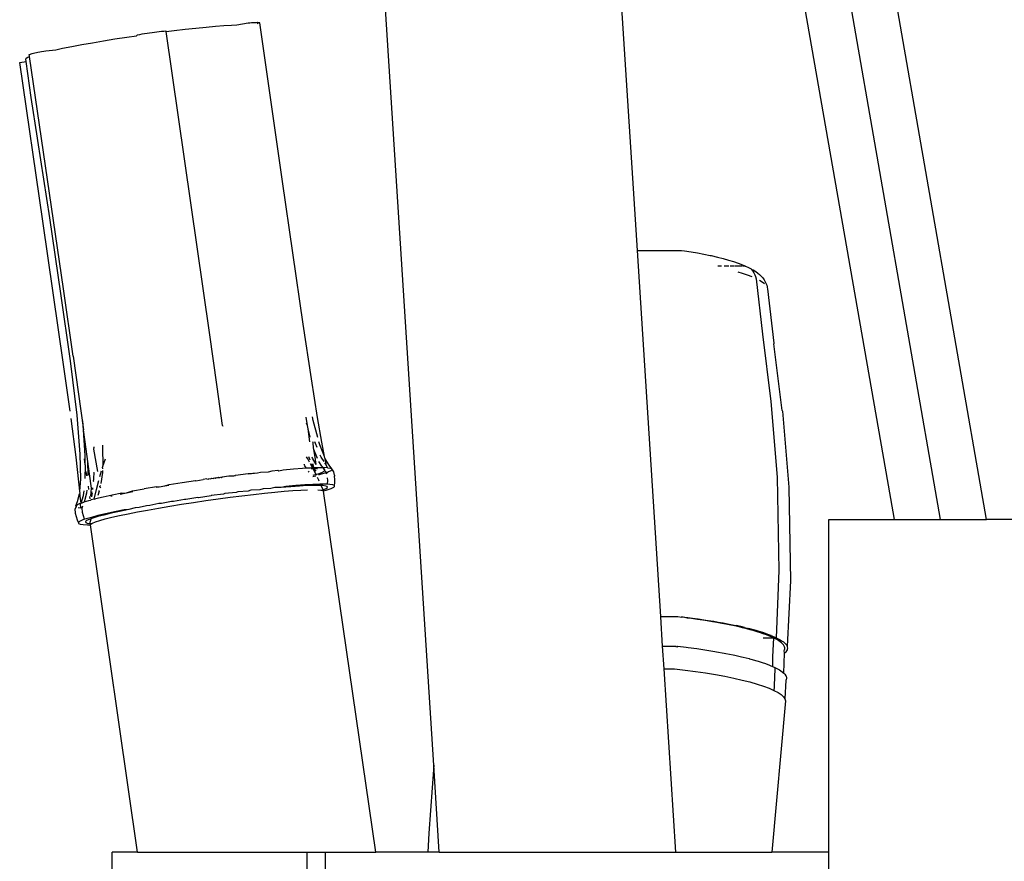
# Model space of a CAD drawing. Units: metres. Extents: x 1.95 to 7.89, y 3.66 to 5.33.
# Drawn here: x 2.35 to 2.43, y 3.85 to 3.92 of the extents above; entities that cross this region are included whole.
import ezdxf

# ---------------------------------------------------------------- set-up
doc = ezdxf.new("R2010")
doc.units = ezdxf.units.M
doc.layers.add('Edges', color=7, linetype='Continuous')

# ---------------------------------------------------------------- blocks, each defined once
blk = doc.blocks.new('office desk accessories fr')
at = {"layer": 'Edges'}
for p, q in [((-1.001637, -0.232195), (-1.012489, -0.170018)), ((-1.00867, -0.232195), (-1.019314, -0.171209)), ((-1.005154, -0.232195), (-1.015901, -0.170614)), ((-1.028276, -0.211684), (-1.029524, -0.192103)), ((-1.043812, -0.250934), (-1.047487, -0.193247)), ((-1.060475, -0.194581), (-1.059824, -0.194529)), ((-1.059824, -0.194529), (-1.059243, -0.194492)), ((-1.059243, -0.194492), (-1.058839, -0.194474)), ((-1.058839, -0.194474), (-1.057979, -0.194325)), ((-1.057979, -0.194325), (-1.057839, -0.194313)), ((-1.057839, -0.194313), (-1.057708, -0.194303)), ((-1.057708, -0.194303), (-1.057589, -0.194295)), ((-1.057589, -0.194295), (-1.05748, -0.19429)), ((-1.05748, -0.19429), (-1.057383, -0.194286)), ((-1.057383, -0.194286), (-1.057299, -0.194285)), ((-1.057299, -0.194285), (-1.057227, -0.194286)), ((-1.057287, -0.194362), (-1.057218, -0.19435)), ((-1.057227, -0.194286), (-1.057169, -0.19429)), ((-1.057169, -0.19429), (-1.057124, -0.194295)), ((-1.057124, -0.194295), (-1.057093, -0.194303)), ((-1.057119, -0.194332), (-1.057074, -0.194325)), ((-1.055348, -0.206425), (-1.057074, -0.194325)), ((-1.067235, -0.195413), (-1.066505, -0.195305)), ((-1.066505, -0.195305), (-1.066416, -0.195231)), ((-1.066416, -0.195231), (-1.066237, -0.195201)), ((-1.066237, -0.195201), (-1.066055, -0.195172)), ((-1.066055, -0.195172), (-1.06587, -0.195143)), ((-1.06587, -0.195143), (-1.065683, -0.195115)), ((-1.065683, -0.195115), (-1.065495, -0.195088)), ((-1.065495, -0.195088), (-1.065308, -0.195062)), ((-1.065308, -0.195062), (-1.065122, -0.195037)), ((-1.065122, -0.195037), (-1.064938, -0.195013)), ((-1.064938, -0.195013), (-1.064758, -0.19499)), ((-1.064758, -0.19499), (-1.064582, -0.19497)), ((-1.064582, -0.19497), (-1.064412, -0.19495)), ((-1.064412, -0.19495), (-1.064248, -0.194933)), ((-1.064239, -0.194995), (-1.064248, -0.194933)), ((-1.064239, -0.194995), (-1.063629, -0.194918)), ((-1.060918, -0.21794), (-1.064239, -0.194995)), ((-1.063629, -0.194918), (-1.062775, -0.194816)), ((-1.062775, -0.194816), (-1.061959, -0.194725)), ((-1.061959, -0.194725), (-1.061189, -0.194647)), ((-1.061189, -0.194647), (-1.060475, -0.194581)), ((-1.071428, -0.196125), (-1.070668, -0.195983)), ((-1.070668, -0.195983), (-1.06986, -0.195839)), ((-1.06986, -0.195839), (-1.069012, -0.195695)), ((-1.069012, -0.195695), (-1.068134, -0.195552)), ((-1.068134, -0.195552), (-1.067235, -0.195413)), ((-1.074675, -0.196745), (-1.074637, -0.196727)), ((-1.074652, -0.196903), (-1.074675, -0.196745)), ((-1.074637, -0.196727), (-1.074585, -0.196708)), ((-1.074585, -0.196708), (-1.07452, -0.196687)), ((-1.07452, -0.196687), (-1.074442, -0.196664)), ((-1.074442, -0.196664), (-1.074351, -0.196641)), ((-1.074351, -0.196641), (-1.074248, -0.196616)), ((-1.074248, -0.196616), (-1.074134, -0.196589)), ((-1.074134, -0.196589), (-1.074008, -0.196562)), ((-1.074008, -0.196562), (-1.073873, -0.196534)), ((-1.073873, -0.196534), (-1.073728, -0.196505)), ((-1.073728, -0.196505), (-1.073574, -0.196476)), ((-1.073574, -0.196476), (-1.073413, -0.196447)), ((-1.073413, -0.196447), (-1.072643, -0.196372)), ((-1.072643, -0.196372), (-1.072131, -0.196264)), ((-1.072131, -0.196264), (-1.071428, -0.196125)), ((-1.075404, -0.197353), (-1.074922, -0.197269)), ((-1.073634, -0.209464), (-1.075404, -0.197353)), ((-1.074948, -0.197096), (-1.07491, -0.197031)), ((-1.074922, -0.197269), (-1.074948, -0.197096)), ((-1.074516, -0.200015), (-1.074922, -0.197269)), ((-1.07491, -0.197031), (-1.074776, -0.196952)), ((-1.074776, -0.196952), (-1.074652, -0.196903)), ((-1.07207, -0.214611), (-1.074652, -0.196903)), ((-1.074034, -0.203125), (-1.074516, -0.200015)), ((-1.074021, -0.2033), (-1.074034, -0.203125)), ((-1.073112, -0.209192), (-1.074021, -0.2033)), ((-1.053769, -0.21732), (-1.055348, -0.206425)), ((-1.072066, -0.220373), (-1.073634, -0.209464)), ((-1.072255, -0.21496), (-1.073112, -0.209192)), ((-1.028276, -0.211684), (-1.024905, -0.211684)), ((-1.026498, -0.239596), (-1.028276, -0.211684)), ((-1.024905, -0.211684), (-1.024678, -0.211714)), ((-1.024678, -0.211714), (-1.024181, -0.211789)), ((-1.024181, -0.211789), (-1.023688, -0.211872)), ((-1.023688, -0.211872), (-1.023207, -0.211962)), ((-1.023207, -0.211962), (-1.022738, -0.21206)), ((-1.022738, -0.21206), (-1.022638, -0.212082)), ((-1.022638, -0.212082), (-1.022177, -0.212187)), ((-1.022177, -0.212187), (-1.021733, -0.2123)), ((-1.021733, -0.2123), (-1.021319, -0.212415)), ((-1.021319, -0.212415), (-1.020936, -0.212534)), ((-1.020936, -0.212534), (-1.020584, -0.212656)), ((-1.022137, -0.212857), (-1.021867, -0.212857)), ((-1.021652, -0.212857), (-1.021305, -0.212857)), ((-1.021211, -0.212857), (-1.020859, -0.212857)), ((-1.020821, -0.212857), (-1.020291, -0.212857)), ((-1.020258, -0.213438), (-1.020599, -0.213332)), ((-1.020584, -0.212656), (-1.020265, -0.21278)), ((-1.020265, -0.21278), (-1.020127, -0.212837)), ((-1.020238, -0.21286), (-1.02013, -0.212869)), ((-1.02013, -0.212869), (-1.019983, -0.212905)), ((-1.020127, -0.212837), (-1.019983, -0.212905)), ((-1.019983, -0.212905), (-1.019841, -0.212964)), ((-1.019841, -0.212964), (-1.019707, -0.213044)), ((-1.019707, -0.213044), (-1.019595, -0.21309)), ((-1.019595, -0.21309), (-1.019584, -0.213144)), ((-1.019584, -0.213144), (-1.019475, -0.213261)), ((-1.019584, -0.213144), (-1.019457, -0.213173)), ((-1.019475, -0.213261), (-1.019383, -0.213392)), ((-1.019457, -0.213173), (-1.01925, -0.2133)), ((-1.01925, -0.2133), (-1.019085, -0.213427)), ((-1.01988, -0.213569), (-1.020258, -0.213438)), ((-1.019534, -0.213703), (-1.01988, -0.213569)), ((-1.019383, -0.213392), (-1.01931, -0.213535)), ((-1.01931, -0.213535), (-1.019258, -0.213684)), ((-1.019258, -0.213684), (-1.019229, -0.213838)), ((-1.019229, -0.213838), (-1.018729, -0.218077)), ((-1.019085, -0.213427), (-1.018955, -0.213532)), ((-1.01875, -0.214107), (-1.018967, -0.213973)), ((-1.018955, -0.213532), (-1.018839, -0.213653)), ((-1.018839, -0.213653), (-1.018718, -0.213779)), ((-1.018718, -0.213779), (-1.018613, -0.213929)), ((-1.018613, -0.213929), (-1.018545, -0.214039)), ((-1.018545, -0.214039), (-1.018533, -0.214079)), ((-1.018533, -0.214079), (-1.018467, -0.214186)), ((-1.071336, -0.219752), (-1.07207, -0.214611)), ((-1.018579, -0.21424), (-1.01875, -0.214107)), ((-1.018467, -0.214186), (-1.018412, -0.214339)), ((-1.018412, -0.214339), (-1.018385, -0.21446)), ((-1.018385, -0.21446), (-1.018378, -0.214518)), ((-1.018378, -0.214518), (-1.018355, -0.214616)), ((-1.018355, -0.214616), (-1.017869, -0.218765)), ((-1.071536, -0.220094), (-1.072255, -0.21496)), ((-1.053153, -0.221486), (-1.053769, -0.21732)), ((-1.060327, -0.222094), (-1.060918, -0.21794)), ((-1.018729, -0.218077), (-1.018094, -0.223219)), ((-1.017869, -0.218765), (-1.017865, -0.218798)), ((-1.017239, -0.223898), (-1.017865, -0.218798)), ((-1.071028, -0.224258), (-1.071536, -0.220094)), ((-1.071336, -0.219752), (-1.070548, -0.225373)), ((-1.071562, -0.223947), (-1.072066, -0.220373)), ((-1.052688, -0.224422), (-1.053153, -0.221486)), ((-1.059919, -0.225032), (-1.060327, -0.222094)), ((-1.018094, -0.223219), (-1.017618, -0.228989)), ((-1.0711, -0.227453), (-1.071483, -0.224514)), ((-1.070779, -0.227215), (-1.071028, -0.224258)), ((-1.053447, -0.225033), (-1.053538, -0.224414)), ((-1.053009, -0.224659), (-1.053065, -0.224387)), ((-1.052363, -0.226303), (-1.052688, -0.224422)), ((-1.017239, -0.223898), (-1.017219, -0.223946)), ((-1.017219, -0.223946), (-1.016731, -0.229749)), ((-1.070548, -0.225373), (-1.070599, -0.224694)), ((-1.059919, -0.225032), (-1.059912, -0.225084)), ((-1.053447, -0.225033), (-1.053526, -0.224862)), ((-1.053408, -0.225299), (-1.053447, -0.225033)), ((-1.053262, -0.226295), (-1.053408, -0.225299)), ((-1.053239, -0.225924), (-1.053408, -0.225299)), ((-1.052655, -0.225963), (-1.053009, -0.224659)), ((-1.070341, -0.226842), (-1.070548, -0.225373)), ((-1.070402, -0.227326), (-1.070548, -0.225373)), ((-1.070214, -0.227785), (-1.070341, -0.226842)), ((-1.06971, -0.226739), (-1.069753, -0.226681)), ((-1.069744, -0.226793), (-1.06971, -0.226739)), ((-1.069743, -0.226834), (-1.069744, -0.226793)), ((-1.069448, -0.228558), (-1.069743, -0.226834)), ((-1.06971, -0.226739), (-1.06972, -0.226673)), ((-1.069086, -0.226546), (-1.069076, -0.22669)), ((-1.069076, -0.22669), (-1.069055, -0.228145)), ((-1.053026, -0.226367), (-1.053038, -0.226281)), ((-1.053, -0.226743), (-1.053026, -0.226367)), ((-1.052953, -0.226865), (-1.053, -0.226743)), ((-1.052845, -0.226401), (-1.052882, -0.226274)), ((-1.05271, -0.226719), (-1.052845, -0.226401)), ((-1.052505, -0.226516), (-1.052571, -0.226273)), ((-1.052147, -0.227393), (-1.052505, -0.226516)), ((-1.052147, -0.227393), (-1.052363, -0.226303)), ((-1.070881, -0.22934), (-1.0711, -0.227453)), ((-1.070739, -0.229126), (-1.070779, -0.227215)), ((-1.070401, -0.228007), (-1.070463, -0.22758)), ((-1.070401, -0.228007), (-1.070402, -0.227326)), ((-1.069055, -0.228145), (-1.06886, -0.227573)), ((-1.053431, -0.227587), (-1.05352, -0.227438)), ((-1.053303, -0.227823), (-1.053431, -0.227587)), ((-1.053235, -0.227677), (-1.053338, -0.227416)), ((-1.053055, -0.22753), (-1.053083, -0.227463)), ((-1.052781, -0.228025), (-1.053055, -0.22753)), ((-1.052689, -0.22755), (-1.052953, -0.226865)), ((-1.052866, -0.22746), (-1.052953, -0.226865)), ((-1.052781, -0.228025), (-1.052866, -0.22746)), ((-1.052397, -0.22746), (-1.052469, -0.227289)), ((-1.052186, -0.227781), (-1.052397, -0.22746)), ((-1.052127, -0.227521), (-1.052147, -0.227393)), ((-1.052127, -0.227521), (-1.052096, -0.227581)), ((-1.051804, -0.228057), (-1.052096, -0.227581)), ((-1.052012, -0.227956), (-1.052096, -0.227581)), ((-1.070388, -0.228097), (-1.070401, -0.228007)), ((-1.070399, -0.229086), (-1.070388, -0.228097)), ((-1.070191, -0.228851), (-1.070214, -0.227785)), ((-1.070074, -0.228723), (-1.070214, -0.227785)), ((-1.069092, -0.228272), (-1.069055, -0.228145)), ((-1.069092, -0.228272), (-1.069087, -0.228345)), ((-1.055295, -0.228409), (-1.054524, -0.228342)), ((-1.054524, -0.228342), (-1.053827, -0.228292)), ((-1.053827, -0.228292), (-1.053536, -0.228275)), ((-1.053684, -0.22807), (-1.053716, -0.228)), ((-1.053684, -0.22807), (-1.053668, -0.227998)), ((-1.053651, -0.228114), (-1.053684, -0.22807)), ((-1.053536, -0.228275), (-1.053651, -0.228114)), ((-1.053536, -0.228275), (-1.053214, -0.228257)), ((-1.053068, -0.228252), (-1.053223, -0.227968)), ((-1.053214, -0.228257), (-1.053068, -0.228252)), ((-1.053171, -0.228326), (-1.053044, -0.228325)), ((-1.05311, -0.227992), (-1.053123, -0.22796)), ((-1.052954, -0.228249), (-1.05311, -0.227992)), ((-1.053068, -0.228252), (-1.052954, -0.228249)), ((-1.053044, -0.228325), (-1.053068, -0.228252)), ((-1.053044, -0.228325), (-1.052988, -0.228325)), ((-1.053012, -0.228017), (-1.053021, -0.227951)), ((-1.052954, -0.228249), (-1.053012, -0.228017)), ((-1.052992, -0.228393), (-1.052988, -0.228325)), ((-1.052988, -0.228325), (-1.052933, -0.228325)), ((-1.052954, -0.228249), (-1.052689, -0.22824)), ((-1.052933, -0.228325), (-1.052954, -0.228249)), ((-1.052785, -0.228527), (-1.052933, -0.228325)), ((-1.052764, -0.228325), (-1.052933, -0.228325)), ((-1.052764, -0.228325), (-1.052676, -0.228329)), ((-1.052689, -0.22824), (-1.052258, -0.228239)), ((-1.05235, -0.228139), (-1.052572, -0.227774)), ((-1.052258, -0.228239), (-1.05235, -0.228139)), ((-1.052124, -0.228417), (-1.052258, -0.228239)), ((-1.051928, -0.228255), (-1.052258, -0.228239)), ((-1.052046, -0.227995), (-1.052115, -0.22789)), ((-1.052046, -0.227995), (-1.052012, -0.227956)), ((-1.051928, -0.228255), (-1.052046, -0.227995)), ((-1.051928, -0.228255), (-1.0517, -0.228288)), ((-1.051578, -0.228337), (-1.051804, -0.228057)), ((-1.0517, -0.228288), (-1.051578, -0.228337)), ((-1.051446, -0.228583), (-1.051578, -0.228337)), ((-1.070275, -0.228879), (-1.070325, -0.228534)), ((-1.069916, -0.229813), (-1.070074, -0.228723)), ((-1.069714, -0.228709), (-1.069742, -0.228628)), ((-1.069741, -0.228994), (-1.069714, -0.228709)), ((-1.06974, -0.229169), (-1.069741, -0.228994)), ((-1.069714, -0.228709), (-1.069716, -0.228621)), ((-1.069288, -0.22893), (-1.069159, -0.228497)), ((-1.069089, -0.228618), (-1.069203, -0.229462)), ((-1.069088, -0.228482), (-1.069089, -0.228618)), ((-1.061116, -0.229109), (-1.061394, -0.229149)), ((-1.061116, -0.229109), (-1.060991, -0.229127)), ((-1.060991, -0.229127), (-1.06097, -0.229088)), ((-1.06097, -0.229088), (-1.060832, -0.229105)), ((-1.060832, -0.229105), (-1.060774, -0.229061)), ((-1.060774, -0.229061), (-1.060625, -0.229076)), ((-1.060625, -0.229076), (-1.060577, -0.229034)), ((-1.060577, -0.229034), (-1.060495, -0.229058)), ((-1.060495, -0.229058), (-1.060409, -0.229011)), ((-1.060409, -0.229011), (-1.060367, -0.229041)), ((-1.060367, -0.229041), (-1.060245, -0.228988)), ((-1.060367, -0.229041), (-1.060128, -0.229008)), ((-1.060245, -0.228988), (-1.060128, -0.229008)), ((-1.060128, -0.229008), (-1.06009, -0.228967)), ((-1.06009, -0.228967), (-1.060028, -0.228994)), ((-1.060028, -0.228994), (-1.05995, -0.228947)), ((-1.060028, -0.228994), (-1.059946, -0.228983)), ((-1.05995, -0.228947), (-1.059448, -0.228882)), ((-1.059448, -0.228882), (-1.059079, -0.22887)), ((-1.059079, -0.22887), (-1.058946, -0.228816)), ((-1.059079, -0.22887), (-1.058934, -0.228852)), ((-1.058946, -0.228816), (-1.057967, -0.228695)), ((-1.057967, -0.228695), (-1.057266, -0.228653)), ((-1.057952, -0.228732), (-1.057266, -0.228653)), ((-1.057266, -0.228653), (-1.057026, -0.228586)), ((-1.057026, -0.228586), (-1.056422, -0.228563)), ((-1.056422, -0.228563), (-1.056132, -0.228491)), ((-1.056132, -0.228491), (-1.055713, -0.22845)), ((-1.055713, -0.22845), (-1.055631, -0.228486)), ((-1.055631, -0.228486), (-1.055295, -0.228409)), ((-1.053312, -0.228591), (-1.053366, -0.228515)), ((-1.052797, -0.228785), (-1.053048, -0.228859)), ((-1.053048, -0.228933), (-1.052805, -0.228869)), ((-1.052797, -0.228785), (-1.052992, -0.228393)), ((-1.052667, -0.228746), (-1.052797, -0.228785)), ((-1.052767, -0.228845), (-1.052797, -0.228785)), ((-1.052583, -0.229214), (-1.052684, -0.229011)), ((-1.052382, -0.228644), (-1.052667, -0.228746)), ((-1.052558, -0.228805), (-1.052608, -0.228817)), ((-1.052156, -0.228685), (-1.052558, -0.228805)), ((-1.052195, -0.228555), (-1.052382, -0.228644)), ((-1.052237, -0.228371), (-1.052124, -0.228417)), ((-1.052132, -0.2285), (-1.052195, -0.228555)), ((-1.051989, -0.228663), (-1.052156, -0.228685)), ((-1.051989, -0.228663), (-1.052076, -0.228503)), ((-1.051853, -0.228577), (-1.051989, -0.228663)), ((-1.051965, -0.228762), (-1.051989, -0.228663)), ((-1.051906, -0.229239), (-1.051917, -0.229019)), ((-1.051655, -0.228483), (-1.051853, -0.228577)), ((-1.051613, -0.228446), (-1.051655, -0.228483)), ((-1.051387, -0.228837), (-1.051446, -0.228583)), ((-1.051387, -0.228837), (-1.051376, -0.228903)), ((-1.051363, -0.229162), (-1.051376, -0.228903)), ((-1.017618, -0.228989), (-1.01748, -0.236094)), ((-1.070816, -0.230054), (-1.070881, -0.22934)), ((-1.070816, -0.230054), (-1.070739, -0.229126)), ((-1.070126, -0.229926), (-1.070162, -0.22967)), ((-1.069979, -0.230435), (-1.069916, -0.229813)), ((-1.069834, -0.229896), (-1.069819, -0.229837)), ((-1.069819, -0.229837), (-1.069813, -0.229783)), ((-1.069767, -0.229279), (-1.06974, -0.229169)), ((-1.069759, -0.229329), (-1.069767, -0.229279)), ((-1.069544, -0.229914), (-1.069367, -0.229221)), ((-1.069227, -0.229638), (-1.069291, -0.229653)), ((-1.069282, -0.229716), (-1.069291, -0.229653)), ((-1.069282, -0.229716), (-1.069244, -0.22976)), ((-1.069244, -0.22976), (-1.069267, -0.229828)), ((-1.064978, -0.22971), (-1.065907, -0.229872)), ((-1.064984, -0.22975), (-1.064775, -0.229714)), ((-1.064978, -0.22971), (-1.064775, -0.229714)), ((-1.064775, -0.229714), (-1.064318, -0.229638)), ((-1.064318, -0.229638), (-1.064009, -0.229549)), ((-1.064318, -0.229638), (-1.064013, -0.229587)), ((-1.064009, -0.229549), (-1.063011, -0.22939)), ((-1.063011, -0.22939), (-1.061994, -0.229236)), ((-1.061994, -0.229236), (-1.061957, -0.229267)), ((-1.061993, -0.229272), (-1.061957, -0.229267)), ((-1.061957, -0.229267), (-1.061394, -0.229149)), ((-1.056237, -0.229845), (-1.056841, -0.229868)), ((-1.055947, -0.229773), (-1.056237, -0.229845)), ((-1.055446, -0.229768), (-1.055947, -0.229773)), ((-1.05511, -0.229691), (-1.055446, -0.229768)), ((-1.054718, -0.229705), (-1.055446, -0.229768)), ((-1.054339, -0.229624), (-1.05511, -0.229691)), ((-1.054061, -0.229657), (-1.054718, -0.229705)), ((-1.053642, -0.229574), (-1.054339, -0.229624)), ((-1.053481, -0.229624), (-1.054061, -0.229657)), ((-1.053028, -0.229539), (-1.053642, -0.229574)), ((-1.052986, -0.229608), (-1.053481, -0.229624)), ((-1.052504, -0.229522), (-1.053028, -0.229539)), ((-1.052579, -0.229607), (-1.052986, -0.229608)), ((-1.052556, -0.229274), (-1.052583, -0.229214)), ((-1.052403, -0.229616), (-1.052579, -0.229607)), ((-1.052073, -0.229521), (-1.052504, -0.229522)), ((-1.052267, -0.229622), (-1.052403, -0.229616)), ((-1.052259, -0.229948), (-1.052403, -0.229616)), ((-1.052052, -0.229653), (-1.052267, -0.229622)), ((-1.052197, -0.229926), (-1.05201, -0.229837)), ((-1.051916, -0.2295), (-1.052073, -0.229521)), ((-1.051937, -0.2297), (-1.052052, -0.229653)), ((-1.05201, -0.229837), (-1.051923, -0.229761)), ((-1.051668, -0.229859), (-1.05197, -0.229967)), ((-1.051923, -0.229761), (-1.051937, -0.2297)), ((-1.051917, -0.229529), (-1.051916, -0.2295)), ((-1.051916, -0.2295), (-1.051906, -0.229239)), ((-1.051743, -0.229537), (-1.051916, -0.2295)), ((-1.051515, -0.22957), (-1.051743, -0.229537)), ((-1.05147, -0.229765), (-1.051668, -0.229859)), ((-1.051393, -0.229619), (-1.051515, -0.22957)), ((-1.05147, -0.229765), (-1.051378, -0.229684)), ((-1.051393, -0.229619), (-1.051372, -0.229423)), ((-1.051378, -0.229684), (-1.051393, -0.229619)), ((-1.051372, -0.229423), (-1.051363, -0.229162)), ((-1.016731, -0.229749), (-1.01659, -0.236877)), ((-1.070982, -0.230842), (-1.070832, -0.230248)), ((-1.070832, -0.230248), (-1.070801, -0.230216)), ((-1.070801, -0.230216), (-1.070816, -0.230054)), ((-1.070781, -0.230437), (-1.070793, -0.230311)), ((-1.070718, -0.230967), (-1.070781, -0.230437)), ((-1.070718, -0.230967), (-1.070532, -0.230369)), ((-1.070532, -0.230369), (-1.070491, -0.230025)), ((-1.070435, -0.230764), (-1.070282, -0.23017)), ((-1.070282, -0.23017), (-1.070265, -0.22997)), ((-1.070026, -0.230636), (-1.070051, -0.230456)), ((-1.069979, -0.230435), (-1.069879, -0.230062)), ((-1.069903, -0.230471), (-1.069874, -0.230299)), ((-1.069874, -0.230299), (-1.06986, -0.230188)), ((-1.06983, -0.229927), (-1.069834, -0.229896)), ((-1.06972, -0.230658), (-1.069544, -0.229914)), ((-1.069031, -0.230492), (-1.06962, -0.230631)), ((-1.069343, -0.230049), (-1.069453, -0.230371)), ((-1.069343, -0.230049), (-1.069353, -0.229989)), ((-1.068357, -0.230344), (-1.069031, -0.230492)), ((-1.068461, -0.230421), (-1.068347, -0.230396)), ((-1.067606, -0.230191), (-1.068357, -0.230344)), ((-1.067736, -0.230266), (-1.067257, -0.230168)), ((-1.067606, -0.230191), (-1.067257, -0.230168)), ((-1.067257, -0.230168), (-1.066786, -0.230032)), ((-1.067257, -0.230168), (-1.066784, -0.230077)), ((-1.066786, -0.230032), (-1.065907, -0.229872)), ((-1.061809, -0.230518), (-1.062732, -0.230694)), ((-1.061772, -0.230549), (-1.061809, -0.230518)), ((-1.060806, -0.230409), (-1.061772, -0.230549)), ((-1.060785, -0.23037), (-1.060806, -0.230409)), ((-1.059843, -0.230276), (-1.060785, -0.23037)), ((-1.060271, -0.230633), (-1.059349, -0.23051)), ((-1.059765, -0.230229), (-1.059843, -0.230276)), ((-1.058894, -0.230152), (-1.059765, -0.230229)), ((-1.059349, -0.23051), (-1.058446, -0.230395)), ((-1.058761, -0.230098), (-1.058894, -0.230152)), ((-1.05797, -0.230038), (-1.058761, -0.230098)), ((-1.058446, -0.230395), (-1.057572, -0.230291)), ((-1.057782, -0.229977), (-1.05797, -0.230038)), ((-1.057081, -0.229935), (-1.057782, -0.229977)), ((-1.057572, -0.230291), (-1.056737, -0.230198)), ((-1.056841, -0.229868), (-1.057081, -0.229935)), ((-1.056737, -0.230198), (-1.05595, -0.230118)), ((-1.05595, -0.230118), (-1.05522, -0.230051)), ((-1.05522, -0.230051), (-1.054554, -0.229998)), ((-1.054554, -0.229998), (-1.05396, -0.22996)), ((-1.05396, -0.22996), (-1.053444, -0.229937)), ((-1.05267, -0.229937), (-1.05242, -0.22996)), ((-1.05242, -0.22996), (-1.052344, -0.229979)), ((-1.052344, -0.229979), (-1.052259, -0.229948)), ((-1.052344, -0.229979), (-1.052265, -0.229998)), ((-1.052265, -0.229998), (-1.052259, -0.229948)), ((-1.052265, -0.229998), (-1.052218, -0.230041)), ((-1.052259, -0.229948), (-1.052197, -0.229926)), ((-1.05197, -0.229967), (-1.052218, -0.230041)), ((-1.048234, -0.257571), (-1.052218, -0.230041)), ((-1.071169, -0.231432), (-1.071099, -0.231229)), ((-1.071114, -0.231164), (-1.070982, -0.230842)), ((-1.071114, -0.231164), (-1.071022, -0.231084)), ((-1.071099, -0.231229), (-1.071114, -0.231164)), ((-1.071053, -0.231248), (-1.071099, -0.231229)), ((-1.070824, -0.230989), (-1.071022, -0.231084)), ((-1.070934, -0.231285), (-1.07075, -0.231311)), ((-1.070824, -0.230989), (-1.070753, -0.231006)), ((-1.070753, -0.231006), (-1.070718, -0.230967)), ((-1.07075, -0.231311), (-1.070753, -0.231006)), ((-1.07064, -0.231317), (-1.07075, -0.231311)), ((-1.070718, -0.230967), (-1.070522, -0.230882)), ((-1.07064, -0.231317), (-1.070583, -0.231153)), ((-1.070625, -0.231356), (-1.07064, -0.231317)), ((-1.07061, -0.231615), (-1.070625, -0.231356)), ((-1.070522, -0.230882), (-1.070479, -0.230869)), ((-1.070479, -0.230869), (-1.070119, -0.230762)), ((-1.070479, -0.230869), (-1.070435, -0.230764)), ((-1.070119, -0.230762), (-1.070012, -0.230734)), ((-1.070012, -0.230734), (-1.069946, -0.230717)), ((-1.06972, -0.230658), (-1.069946, -0.230717)), ((-1.06972, -0.230658), (-1.06962, -0.230631)), ((-1.066601, -0.231314), (-1.067072, -0.23145)), ((-1.066298, -0.231301), (-1.066601, -0.231314)), ((-1.065722, -0.231154), (-1.066298, -0.231301)), ((-1.065468, -0.231149), (-1.065722, -0.231154)), ((-1.065645, -0.231485), (-1.064818, -0.231337)), ((-1.064793, -0.230992), (-1.065468, -0.231149)), ((-1.064818, -0.231337), (-1.063951, -0.23119)), ((-1.06459, -0.230996), (-1.064793, -0.230992)), ((-1.063824, -0.230831), (-1.06459, -0.230996)), ((-1.063951, -0.23119), (-1.063053, -0.231045)), ((-1.063675, -0.230844), (-1.063824, -0.230831)), ((-1.062826, -0.230672), (-1.063675, -0.230844)), ((-1.063053, -0.231045), (-1.062133, -0.230902)), ((-1.062732, -0.230694), (-1.062826, -0.230672)), ((-1.062133, -0.230902), (-1.061203, -0.230765)), ((-1.061203, -0.230765), (-1.060271, -0.230633)), ((-1.071153, -0.231691), (-1.071169, -0.231432)), ((-1.071143, -0.231758), (-1.071153, -0.231691)), ((-1.07108, -0.232011), (-1.071143, -0.231758)), ((-1.070996, -0.232261), (-1.07108, -0.232011)), ((-1.0706, -0.231678), (-1.07061, -0.231615)), ((-1.070538, -0.231931), (-1.0706, -0.231678)), ((-1.070453, -0.23218), (-1.070538, -0.231931)), ((-1.069934, -0.232044), (-1.070337, -0.232164)), ((-1.069825, -0.232102), (-1.069957, -0.23215)), ((-1.069435, -0.231913), (-1.069934, -0.232044)), ((-1.069445, -0.231989), (-1.069825, -0.232102)), ((-1.068974, -0.231866), (-1.069445, -0.231989)), ((-1.068846, -0.231774), (-1.069435, -0.231913)), ((-1.068417, -0.231734), (-1.068974, -0.231866)), ((-1.068873, -0.232165), (-1.068373, -0.232041)), ((-1.068172, -0.231626), (-1.068846, -0.231774)), ((-1.067781, -0.231595), (-1.068417, -0.231734)), ((-1.068373, -0.232041), (-1.067793, -0.23191)), ((-1.067421, -0.231473), (-1.068172, -0.231626)), ((-1.067793, -0.23191), (-1.06714, -0.231772)), ((-1.067072, -0.23145), (-1.067781, -0.231595)), ((-1.067072, -0.23145), (-1.067421, -0.231473)), ((-1.06714, -0.231772), (-1.066421, -0.23163)), ((-1.066421, -0.23163), (-1.065645, -0.231485)), ((-1.070929, -0.232446), (-1.070996, -0.232261)), ((-1.070837, -0.232366), (-1.070929, -0.232446)), ((-1.070929, -0.232446), (-1.070914, -0.232511)), ((-1.070914, -0.232511), (-1.070792, -0.232561)), ((-1.070639, -0.232271), (-1.070837, -0.232366)), ((-1.070792, -0.232561), (-1.070565, -0.232593)), ((-1.070453, -0.23218), (-1.070639, -0.232271)), ((-1.070565, -0.232593), (-1.070234, -0.23261)), ((-1.070337, -0.232164), (-1.070453, -0.23218)), ((-1.070297, -0.232293), (-1.070384, -0.232369)), ((-1.070384, -0.232369), (-1.07037, -0.232431)), ((-1.07037, -0.232431), (-1.070255, -0.232477)), ((-1.07011, -0.232204), (-1.070297, -0.232293)), ((-1.070255, -0.232477), (-1.07004, -0.232508)), ((-1.070234, -0.23261), (-1.070013, -0.232609)), ((-1.069957, -0.23215), (-1.07011, -0.232204)), ((-1.07004, -0.232508), (-1.069957, -0.23215)), ((-1.069982, -0.232557), (-1.07004, -0.232508)), ((-1.07004, -0.232508), (-1.069911, -0.232515)), ((-1.070013, -0.232609), (-1.069982, -0.232557)), ((-1.066421, -0.257571), (-1.070013, -0.232609)), ((-1.069982, -0.232557), (-1.069911, -0.232515)), ((-1.069911, -0.232515), (-1.069846, -0.232476)), ((-1.069846, -0.232476), (-1.069613, -0.232384)), ((-1.069613, -0.232384), (-1.069288, -0.232279)), ((-1.069288, -0.232279), (-1.068873, -0.232165)), ((-1.013662, -0.257571), (-1.013662, -0.232195)), ((-1.013662, -0.232195), (-1.00867, -0.232195)), ((-1.00867, -0.232195), (-1.005154, -0.232195)), ((-1.005154, -0.232195), (-1.001637, -0.232195)), ((-0.998933, -0.232195), (-1.001637, -0.232195)), ((-1.01748, -0.236094), (-1.017692, -0.241228)), ((-1.01659, -0.236877), (-1.016851, -0.241863)), ((-1.026498, -0.239596), (-1.025223, -0.239596)), ((-1.026495, -0.239642), (-1.026498, -0.239596)), ((-1.025223, -0.239596), (-1.0252, -0.239642)), ((-1.0252, -0.239642), (-1.026495, -0.239642)), ((-1.026354, -0.24186), (-1.026495, -0.239642)), ((-1.024921, -0.239676), (-1.0252, -0.239642)), ((-1.024876, -0.239637), (-1.024921, -0.239676)), ((-1.024876, -0.239637), (-1.024421, -0.239689)), ((-1.024475, -0.239727), (-1.024876, -0.239637)), ((-1.024143, -0.239771), (-1.024475, -0.239727)), ((-1.024421, -0.239689), (-1.02408, -0.239734)), ((-1.023704, -0.239828), (-1.024143, -0.239771)), ((-1.02408, -0.239734), (-1.023633, -0.239792)), ((-1.023279, -0.239891), (-1.023704, -0.239828)), ((-1.023633, -0.239792), (-1.023199, -0.239855)), ((-1.022955, -0.239939), (-1.023279, -0.239891)), ((-1.023199, -0.239855), (-1.022866, -0.239905)), ((-1.022543, -0.240007), (-1.022955, -0.239939)), ((-1.022866, -0.239905), (-1.022446, -0.239974)), ((-1.02223, -0.240059), (-1.022543, -0.240007)), ((-1.022446, -0.239974), (-1.022125, -0.240027)), ((-1.021835, -0.240132), (-1.02223, -0.240059)), ((-1.022125, -0.240027), (-1.021723, -0.240101)), ((-1.021535, -0.240188), (-1.021835, -0.240132)), ((-1.021723, -0.240101), (-1.021415, -0.240158)), ((-1.02116, -0.240265), (-1.021535, -0.240188)), ((-1.021415, -0.240158), (-1.021033, -0.240236)), ((-1.020875, -0.240324), (-1.02116, -0.240265)), ((-1.021033, -0.240236), (-1.02074, -0.240296)), ((-1.020523, -0.240404), (-1.020875, -0.240324)), ((-1.020381, -0.240378), (-1.02074, -0.240296)), ((-1.020106, -0.240441), (-1.020381, -0.240378)), ((-1.020255, -0.240466), (-1.020523, -0.240404)), ((-1.019928, -0.240549), (-1.020255, -0.240466)), ((-1.020106, -0.240441), (-1.019773, -0.240526)), ((-1.019679, -0.240614), (-1.019928, -0.240549)), ((-1.019518, -0.240592), (-1.019773, -0.240526)), ((-1.01938, -0.240699), (-1.019679, -0.240614)), ((-1.019213, -0.240679), (-1.019518, -0.240592)), ((-1.019151, -0.240766), (-1.01938, -0.240699)), ((-1.018978, -0.240747), (-1.019213, -0.240679)), ((-1.018881, -0.240853), (-1.019151, -0.240766)), ((-1.018703, -0.240836), (-1.018978, -0.240747)), ((-1.018675, -0.240921), (-1.018881, -0.240853)), ((-1.018492, -0.240905), (-1.018703, -0.240836)), ((-1.018437, -0.24101), (-1.018675, -0.240921)), ((-1.018249, -0.240996), (-1.018492, -0.240905)), ((-1.018254, -0.241078), (-1.018437, -0.24101)), ((-1.017891, -0.241237), (-1.018254, -0.241078)), ((-1.018062, -0.241066), (-1.018249, -0.240996)), ((-1.018062, -0.241066), (-1.017692, -0.241228)), ((-1.026354, -0.24186), (-1.025353, -0.24186)), ((-1.026243, -0.243603), (-1.026354, -0.24186)), ((-1.025353, -0.24186), (-1.02533, -0.241906)), ((-1.025247, -0.241917), (-1.025202, -0.241878)), ((-1.025202, -0.241878), (-1.024546, -0.241953)), ((-1.018688, -0.241228), (-1.017891, -0.241237)), ((-1.017891, -0.241237), (-1.017958, -0.242682)), ((-1.017692, -0.241228), (-1.017891, -0.241237)), ((-1.01759, -0.241395), (-1.017891, -0.241237)), ((-1.017692, -0.241228), (-1.017383, -0.241389)), ((-1.017485, -0.241463), (-1.01759, -0.241395)), ((-1.017351, -0.241552), (-1.017485, -0.241463)), ((-1.017383, -0.241389), (-1.017276, -0.241459)), ((-1.017274, -0.241619), (-1.017351, -0.241552)), ((-1.017276, -0.241459), (-1.01714, -0.24155)), ((-1.017177, -0.241707), (-1.017274, -0.241619)), ((-1.017128, -0.241773), (-1.017177, -0.241707)), ((-1.017061, -0.241619), (-1.01714, -0.24155)), ((-1.017068, -0.241858), (-1.017128, -0.241773)), ((-1.017049, -0.241922), (-1.017068, -0.241858)), ((-1.016962, -0.241708), (-1.017061, -0.241619)), ((-1.016962, -0.241708), (-1.016912, -0.241776)), ((-1.016912, -0.241776), (-1.016851, -0.241863)), ((-1.016831, -0.241929), (-1.016851, -0.241863)), ((-1.025356, -0.241906), (-1.02533, -0.241906)), ((-1.02533, -0.241906), (-1.025247, -0.241917)), ((-1.025247, -0.241917), (-1.025208, -0.241921)), ((-1.024546, -0.241953), (-1.024398, -0.241972)), ((-1.024398, -0.241972), (-1.023754, -0.242056)), ((-1.023754, -0.242056), (-1.023127, -0.242148)), ((-1.023127, -0.242148), (-1.022983, -0.242169)), ((-1.022983, -0.242169), (-1.022377, -0.242268)), ((-1.022377, -0.242268), (-1.022237, -0.242292)), ((-1.022237, -0.242292), (-1.021657, -0.242398)), ((-1.021657, -0.242398), (-1.021523, -0.242423)), ((-1.021523, -0.242423), (-1.020973, -0.242535)), ((-1.020973, -0.242535), (-1.020845, -0.242562)), ((-1.020845, -0.242562), (-1.020328, -0.242679)), ((-1.017108, -0.243929), (-1.017043, -0.242391)), ((-1.017089, -0.242428), (-1.017043, -0.242391)), ((-1.017082, -0.242194), (-1.017052, -0.242147)), ((-1.017043, -0.242391), (-1.017082, -0.242194)), ((-1.017052, -0.242147), (-1.017036, -0.242067)), ((-1.017027, -0.242005), (-1.017049, -0.241922)), ((-1.017043, -0.242391), (-1.016996, -0.242354)), ((-1.017036, -0.242067), (-1.017027, -0.242005)), ((-1.016996, -0.242354), (-1.016928, -0.242297)), ((-1.016928, -0.242297), (-1.016873, -0.242219)), ((-1.016873, -0.242219), (-1.016834, -0.242159)), ((-1.016834, -0.242159), (-1.016818, -0.242077)), ((-1.016808, -0.242014), (-1.016831, -0.241929)), ((-1.016818, -0.242077), (-1.016808, -0.242014)), ((-1.020328, -0.242679), (-1.020209, -0.242707)), ((-1.020209, -0.242707), (-1.019763, -0.24282)), ((-1.019763, -0.24282), (-1.019729, -0.242829)), ((-1.019729, -0.242829), (-1.019617, -0.242858)), ((-1.019617, -0.242858), (-1.019178, -0.242983)), ((-1.019178, -0.242983), (-1.019076, -0.243013)), ((-1.019076, -0.243013), (-1.01868, -0.243141)), ((-1.01868, -0.243141), (-1.018588, -0.243171)), ((-1.018588, -0.243171), (-1.018238, -0.243302)), ((-1.018238, -0.243302), (-1.018157, -0.243332)), ((-1.018157, -0.243332), (-1.017981, -0.243409)), ((-1.017965, -0.242767), (-1.017981, -0.243409)), ((-1.017958, -0.242682), (-1.017965, -0.242767)), ((-1.026243, -0.243603), (-1.025453, -0.243603)), ((-1.025353, -0.257571), (-1.026243, -0.243603)), ((-1.025453, -0.243603), (-1.024643, -0.243695)), ((-1.024643, -0.243695), (-1.023847, -0.243799)), ((-1.023847, -0.243799), (-1.023072, -0.243912)), ((-1.023072, -0.243912), (-1.022324, -0.244035)), ((-1.022324, -0.244035), (-1.021607, -0.244166)), ((-1.017981, -0.243409), (-1.017785, -0.243494)), ((-1.01779, -0.243606), (-1.017843, -0.244878)), ((-1.017785, -0.243494), (-1.01779, -0.243606)), ((-1.017785, -0.243494), (-1.017477, -0.243656)), ((-1.017477, -0.243656), (-1.01743, -0.243687)), ((-1.01743, -0.243687), (-1.017233, -0.243817)), ((-1.017233, -0.243817), (-1.017199, -0.243847)), ((-1.017199, -0.243847), (-1.017108, -0.243929)), ((-1.017108, -0.243929), (-1.017056, -0.243976)), ((-1.017056, -0.243976), (-1.017034, -0.244005)), ((-1.017034, -0.244005), (-1.016946, -0.244131)), ((-1.016946, -0.244131), (-1.016937, -0.24416)), ((-1.021607, -0.244166), (-1.020926, -0.244305)), ((-1.020926, -0.244305), (-1.020287, -0.244451)), ((-1.020287, -0.244451), (-1.019694, -0.244602)), ((-1.019694, -0.244602), (-1.019151, -0.244757)), ((-1.019151, -0.244757), (-1.018661, -0.244916)), ((-1.017843, -0.244878), (-1.017846, -0.24497)), ((-1.016949, -0.244453), (-1.017019, -0.245877)), ((-1.016932, -0.244427), (-1.016949, -0.244453)), ((-1.016937, -0.24416), (-1.016905, -0.244282)), ((-1.016909, -0.244309), (-1.016932, -0.244427)), ((-1.016905, -0.244282), (-1.016909, -0.244309)), ((-1.018661, -0.244916), (-1.018229, -0.245077)), ((-1.018229, -0.245077), (-1.017857, -0.245239)), ((-1.017846, -0.24497), (-1.017857, -0.245239)), ((-1.017857, -0.245239), (-1.017549, -0.245402)), ((-1.017549, -0.245402), (-1.017305, -0.245563)), ((-1.017305, -0.245563), (-1.017128, -0.245722)), ((-1.016979, -0.246028), (-1.018011, -0.257571)), ((-1.017128, -0.245722), (-1.017019, -0.245877)), ((-1.017019, -0.245877), (-1.016979, -0.246028)), ((-1.043812, -0.250934), (-1.044186, -0.256123)), ((-1.043389, -0.257571), (-1.043812, -0.250934)), ((-1.044186, -0.256123), (-1.044254, -0.257571)), ((-1.068346, -0.320305), (-1.068346, -0.257571)), ((-1.066421, -0.257571), (-1.068346, -0.257571)), ((-1.066421, -0.257571), (-1.053482, -0.257571)), ((-1.053482, -0.257571), (-1.052087, -0.257571)), ((-1.053482, -0.320305), (-1.053482, -0.257571)), ((-1.052087, -0.257571), (-1.052087, -0.320305)), ((-1.052087, -0.257571), (-1.048234, -0.257571)), ((-1.044254, -0.257571), (-1.048234, -0.257571)), ((-1.043389, -0.257571), (-1.044254, -0.257571)), ((-1.043389, -0.257571), (-1.025353, -0.257571)), ((-1.025353, -0.257571), (-1.018011, -0.257571)), ((-1.013662, -0.257571), (-1.018011, -0.257571)), ((-1.013662, -0.320305), (-1.013662, -0.257571))]:
    blk.add_line(p, q, dxfattribs=at)

msp = doc.modelspace()

# ---------------------------------------------------------------- block references
msp.add_blockref('office desk accessories fr', (3.425829, 4.111506))

doc.saveas('drawing.dxf')
